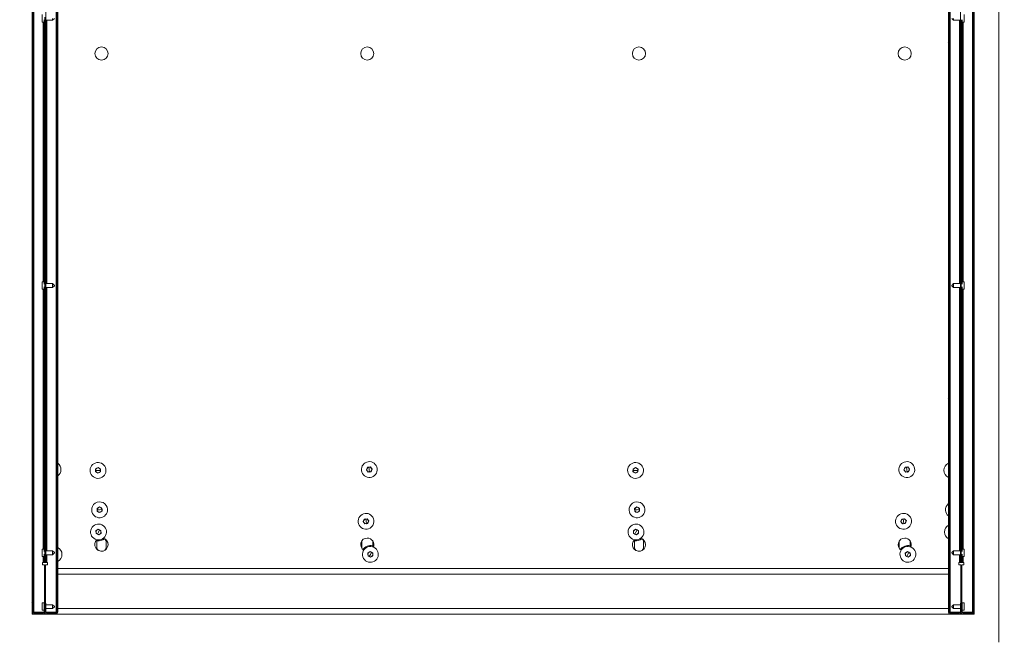
# Model space of a CAD drawing. Units: millimetres. Extents: x 0 to 420, y -17 to 372.
# Drawn here: x 167 to 191, y 51 to 67 of the extents above; entities that cross this region are included whole.
import ezdxf

# ---------------------------------------------------------------- set-up
doc = ezdxf.new("R2010")
doc.units = ezdxf.units.MM
for name, color, linetype, lineweight in [('DIMENSIONS', 137, 'Continuous', 0), ('TANGENT EDGES', 7, 'Continuous', 0), ('VISIBLE', 7, 'Continuous', 0)]:
    doc.layers.add(name, color=color, linetype=linetype, lineweight=lineweight)
doc.dimstyles.new('ISO-25', dxfattribs={"dimtxt": 2.5, "dimasz": 2.5, "dimexe": 1.25, "dimexo": 0.625, "dimtad": 1, "dimtxsty": 'Standard', "dimcen": 2.5, "dimadec": 0, "dimazin": 0, "dimtfac": 1, "dimtmove": 0, "dimatfit": 3, "dimfxl": 1, "dimarcsym": 0})

# ---------------------------------------------------------------- blocks, each defined once
blk = doc.blocks.new('D1')
at = {"layer": 'DIMENSIONS'}
for p, q in [((136.423, 154.455), (136.423, 185.618)), ((136.423, 154.853), (136.423, 170.037)), ((146.959, 154.853), (134.423, 154.853)), ((136.423, 132.853), (136.423, 151.853)), ((139.245, 129.853), (134.423, 129.853))]:
    blk.add_line(p, q, dxfattribs=at)
for points in [[(136.423, 154.853), (136.923, 151.853), (135.923, 151.853), (136.423, 154.853)], [(136.423, 129.853), (135.923, 132.853), (136.923, 132.853), (136.423, 129.853)]]:
    blk.add_lwpolyline(points, dxfattribs=at)
at = {"layer": 'DIMENSIONS', "insert": (133.601, 170.037), "char_height": 4.37101, "attachment_point": 5, "rotation": 90}
for s in ['{\\fHelen Bg|b0|i0|c0|p0;cabinet }{\\fHelen Bg|b0|i0|c0|p0;1000}{\\fHelen Bg|b0|i0|c0|p0;}', '{\\fHelen Bg|b0|i0|c0|p0;}', '{\\fHelen Bg|b0|i0|c0|p0;}']:
    blk.add_mtext(s, dxfattribs=at)
blk = doc.blocks.new('D2')
at = {"layer": 'DIMENSIONS'}
for p, q in [((148.929, 127.953), (148.929, 117.739)), ((163.529, 127.928), (163.529, 117.739)), ((141.632, 119.739), (112.938, 119.739)), ((148.929, 119.739), (127.285, 119.739)), ((160.529, 119.739), (151.929, 119.739))]:
    blk.add_line(p, q, dxfattribs=at)
for points in [[(148.929, 119.739), (151.929, 120.239), (151.929, 119.239), (148.929, 119.739)], [(163.529, 119.739), (160.529, 119.239), (160.529, 120.239), (163.529, 119.739)]]:
    blk.add_lwpolyline(points, dxfattribs=at)
at = {"layer": 'DIMENSIONS', "insert": (127.285, 122.561), "char_height": 4.37101, "attachment_point": 5}
for s in ['{\\fHelen Bg|b0|i0|c0|p0;cabinet }{\\fHelen Bg|b0|i0|c0|p0;584}{\\fHelen Bg|b0|i0|c0|p0;}', '{\\fHelen Bg|b0|i0|c0|p0;}', '{\\fHelen Bg|b0|i0|c0|p0;}']:
    blk.add_mtext(s, dxfattribs=at)
blk = doc.blocks.new('D8')
at = {"layer": 'DIMENSIONS'}
for p, q in [((85.437, 124.795), (85.437, 140.752)), ((94.042, 122.245), (94.042, 140.752)), ((88.437, 138.752), (91.042, 138.752)), ((94.042, 138.752), (109.63, 138.752)), ((123.978, 138.752), (95.283, 138.752))]:
    blk.add_line(p, q, dxfattribs=at)
for points in [[(85.437, 138.752), (88.437, 139.252), (88.437, 138.252), (85.437, 138.752)], [(94.042, 138.752), (91.042, 138.252), (91.042, 139.252), (94.042, 138.752)]]:
    blk.add_lwpolyline(points, dxfattribs=at)
at = {"layer": 'DIMENSIONS', "insert": (109.63, 141.575), "char_height": 4.37101, "attachment_point": 5}
for s in ['{\\fHelen Bg|b0|i0|c0|p0;cabinet }{\\fHelen Bg|b0|i0|c0|p0;340}{\\fHelen Bg|b0|i0|c0|p0;}', '{\\fHelen Bg|b0|i0|c0|p0;}', '{\\fHelen Bg|b0|i0|c0|p0;}']:
    blk.add_mtext(s, dxfattribs=at)
blk = doc.blocks.new('D9')
at = {"layer": 'DIMENSIONS'}
for p, q in [((193.245, 88.416), (225.541, 88.416)), ((223.541, 85.416), (223.541, 70.326)), ((223.541, 65.151), (223.541, 75.501)), ((223.541, 54.416), (223.541, 70.326)), ((193.245, 51.416), (225.541, 51.416))]:
    blk.add_line(p, q, dxfattribs=at)
for points in [[(223.541, 88.416), (224.041, 85.416), (223.041, 85.416), (223.541, 88.416)], [(223.541, 51.416), (223.041, 54.416), (224.041, 54.416), (223.541, 51.416)]]:
    blk.add_lwpolyline(points, dxfattribs=at)
at = {"layer": 'DIMENSIONS', "insert": (220.718, 70.326), "char_height": 4.37101, "attachment_point": 5, "rotation": 90}
for s in ['{\\fHelen Bg|b0|i0|c0|p0;SD}{\\fMicrosoft Sans Serif|b0|i0|c0|p0;\\H0.53125x;}', '{\\fHelen Bg|b0|i0|c0|p0;}', '{\\fHelen Bg|b0|i0|c0|p0;}']:
    blk.add_mtext(s, dxfattribs=at)
blk = doc.blocks.new('D10')
at = {"layer": 'DIMENSIONS'}
for p, q in [((168.915, 82.153), (209.884, 82.153)), ((207.884, 79.153), (207.884, 67.492)), ((207.884, 62.14), (207.884, 72.843)), ((207.884, 55.128), (207.884, 67.492)), ((192.62, 52.128), (209.884, 52.128))]:
    blk.add_line(p, q, dxfattribs=at)
for points in [[(207.884, 82.153), (208.384, 79.153), (207.384, 79.153), (207.884, 82.153)], [(207.884, 52.128), (207.384, 55.128), (208.384, 55.128), (207.884, 52.128)]]:
    blk.add_lwpolyline(points, dxfattribs=at)
at = {"layer": 'DIMENSIONS', "insert": (205.062, 67.492), "char_height": 4.37101, "attachment_point": 5, "rotation": 90}
for s in ['{\\fHelen Bg|b0|i0|c0|p0;CD}{\\fHelen Bg|b0|i0|c0|p0;}', '{\\fHelen Bg|b0|i0|c0|p0;}', '{\\fHelen Bg|b0|i0|c0|p0;}']:
    blk.add_mtext(s, dxfattribs=at)
blk = doc.blocks.new('D12')
at = {"layer": 'DIMENSIONS'}
for p, q in [((167.52, 50.173), (167.52, 35.285)), ((166.245, 49.416), (166.245, 35.285)), ((156.019, 37.285), (165.311, 37.285)), ((163.245, 37.285), (160.665, 37.285)), ((170.52, 37.285), (171.12, 37.285))]:
    blk.add_line(p, q, dxfattribs=at)
for points in [[(166.245, 37.285), (163.245, 36.785), (163.245, 37.785), (166.245, 37.285)], [(167.52, 37.285), (170.52, 37.785), (170.52, 36.785), (167.52, 37.285)]]:
    blk.add_lwpolyline(points, dxfattribs=at)
at = {"layer": 'DIMENSIONS', "insert": (160.665, 40.107), "char_height": 4.37101, "attachment_point": 5}
for s in ['{\\fHelen Bg|b0|i0|c0|p0;51}{\\fMicrosoft Sans Serif|b0|i0|c0|p0;\\H0.53125x;}', '{\\fHelen Bg|b0|i0|c0|p0;}', '{\\fHelen Bg|b0|i0|c0|p0;}']:
    blk.add_mtext(s, dxfattribs=at)
blk = doc.blocks.new('D13')
at = {"layer": 'DIMENSIONS'}
for p, q in [((167.52, 50.173), (167.52, 35.191)), ((189.97, 50.173), (189.97, 35.191)), ((170.52, 37.191), (180.126, 37.191)), ((185.301, 37.191), (174.951, 37.191)), ((186.97, 37.191), (180.126, 37.191))]:
    blk.add_line(p, q, dxfattribs=at)
for points in [[(167.52, 37.191), (170.52, 37.691), (170.52, 36.691), (167.52, 37.191)], [(189.97, 37.191), (186.97, 36.691), (186.97, 37.691), (189.97, 37.191)]]:
    blk.add_lwpolyline(points, dxfattribs=at)
at = {"layer": 'DIMENSIONS', "insert": (180.126, 40.013), "char_height": 4.37101, "attachment_point": 5}
for s in ['{\\fHelen Bg|b0|i0|c0|p0;SD}{\\fHelen Bg|b0|i0|c0|p0;}', '{\\fHelen Bg|b0|i0|c0|p0;}', '{\\fHelen Bg|b0|i0|c0|p0;}']:
    blk.add_mtext(s, dxfattribs=at)

msp = doc.modelspace()

# ---------------------------------------------------------------- hatches: boundary and pattern name
h = msp.add_hatch()
h.set_pattern_fill('ANSI31', angle=180, style=0)
h.set_pattern_definition([(225, (178.7454, -43.4678), (2.245064, -2.245064), [])])
edge = h.paths.add_edge_path(flags=0)
edge.add_line((166.915, 82.133), (167.15, 82.133))
edge.add_arc((167.15, 82.108), 0.025, 0, 90)
edge.add_line((167.175, 82.108), (167.175, 81.878))
edge.add_line((167.175, 81.878), (167.195, 81.878))
edge.add_line((167.195, 81.878), (167.195, 82.108))
edge.add_arc((167.15, 82.108), 0.045, 0, 90)
edge.add_line((167.15, 82.153), (166.915, 82.153))
edge.add_arc((166.915, 82.108), 0.045, 90, 180)
edge.add_line((166.87, 82.108), (166.87, 52.173))
edge.add_arc((166.915, 52.173), 0.045, 180, 270)
edge.add_line((166.915, 52.128), (167.15, 52.128))
edge.add_arc((167.15, 52.173), 0.045, 270, 360)
edge.add_line((167.195, 52.173), (167.195, 52.403))
edge.add_line((167.195, 52.403), (167.175, 52.403))
edge.add_line((167.175, 52.403), (167.175, 52.173))
edge.add_arc((167.15, 52.173), 0.025, 270, 360)
edge.add_line((167.15, 52.148), (166.915, 52.148))
edge.add_arc((166.915, 52.173), 0.025, 180, 270)
edge.add_line((166.89, 52.173), (166.89, 82.108))
edge.add_arc((166.915, 82.108), 0.025, 90, 180)
h = msp.add_hatch()
h.set_pattern_fill('ANSI31', angle=210, style=0)
h.set_pattern_definition([(255, (178.7454, -43.4678), (3.066814, -0.82175), [])])
edge = h.paths.add_edge_path(flags=0)
edge.add_line((167.475, 52.148), (167.24, 52.148))
edge.add_arc((167.24, 52.173), 0.025, 180, 270)
edge.add_line((167.215, 52.173), (167.215, 52.403))
edge.add_line((167.215, 52.403), (167.195, 52.403))
edge.add_line((167.195, 52.403), (167.195, 52.173))
edge.add_arc((167.24, 52.173), 0.045, 180, 270)
edge.add_line((167.24, 52.128), (167.475, 52.128))
edge.add_arc((167.475, 52.173), 0.045, 270, 360)
edge.add_line((167.52, 52.173), (167.52, 82.108))
edge.add_arc((167.475, 82.108), 0.045, 0, 90)
edge.add_line((167.475, 82.153), (167.24, 82.153))
edge.add_arc((167.24, 82.108), 0.045, 90, 180)
edge.add_line((167.195, 82.108), (167.195, 81.878))
edge.add_line((167.195, 81.878), (167.215, 81.878))
edge.add_line((167.215, 81.878), (167.215, 82.108))
edge.add_arc((167.24, 82.108), 0.025, 90, 180)
edge.add_line((167.24, 82.133), (167.475, 82.133))
edge.add_arc((167.475, 82.108), 0.025, 0, 90)
edge.add_line((167.5, 82.108), (167.5, 52.173))
edge.add_arc((167.475, 52.173), 0.025, 270, 360)
h = msp.add_hatch()
h.set_pattern_fill('ANSI31', angle=270, style=0)
h.set_pattern_definition([(315, (178.7454, -43.4678), (2.245064, 2.245064), [])])
edge = h.paths.add_edge_path(flags=0)
edge.add_line((190.015, 82.133), (190.25, 82.133))
edge.add_arc((190.25, 82.108), 0.025, 0, 90)
edge.add_line((190.275, 82.108), (190.275, 81.878))
edge.add_line((190.275, 81.878), (190.295, 81.878))
edge.add_line((190.295, 81.878), (190.295, 82.108))
edge.add_arc((190.25, 82.108), 0.045, 0, 90)
edge.add_line((190.25, 82.153), (190.015, 82.153))
edge.add_arc((190.015, 82.108), 0.045, 90, 180)
edge.add_line((189.97, 82.108), (189.97, 52.173))
edge.add_arc((190.015, 52.173), 0.045, 180, 270)
edge.add_line((190.015, 52.128), (190.25, 52.128))
edge.add_arc((190.25, 52.173), 0.045, 270, 360)
edge.add_line((190.295, 52.173), (190.295, 52.403))
edge.add_line((190.295, 52.403), (190.275, 52.403))
edge.add_line((190.275, 52.403), (190.275, 52.173))
edge.add_arc((190.25, 52.173), 0.025, 270, 360)
edge.add_line((190.25, 52.148), (190.015, 52.148))
edge.add_arc((190.015, 52.173), 0.025, 180, 270)
edge.add_line((189.99, 52.173), (189.99, 82.108))
edge.add_arc((190.015, 82.108), 0.025, 90, 180)
h = msp.add_hatch()
h.set_pattern_fill('ANSI31', angle=240, style=0)
h.set_pattern_definition([(285, (178.7454, -43.4678), (3.066814, 0.82175), [])])
edge = h.paths.add_edge_path(flags=0)
edge.add_line((190.575, 52.148), (190.34, 52.148))
edge.add_arc((190.34, 52.173), 0.025, 180, 270)
edge.add_line((190.315, 52.173), (190.315, 52.403))
edge.add_line((190.315, 52.403), (190.295, 52.403))
edge.add_line((190.295, 52.403), (190.295, 52.173))
edge.add_arc((190.34, 52.173), 0.045, 180, 270)
edge.add_line((190.34, 52.128), (190.575, 52.128))
edge.add_arc((190.575, 52.173), 0.045, 270, 360)
edge.add_line((190.62, 52.173), (190.62, 82.108))
edge.add_arc((190.575, 82.108), 0.045, 0, 90)
edge.add_line((190.575, 82.153), (190.34, 82.153))
edge.add_arc((190.34, 82.108), 0.045, 90, 180)
edge.add_line((190.295, 82.108), (190.295, 81.878))
edge.add_line((190.295, 81.878), (190.315, 81.878))
edge.add_line((190.315, 81.878), (190.315, 82.108))
edge.add_arc((190.34, 82.108), 0.025, 90, 180)
edge.add_line((190.34, 82.133), (190.575, 82.133))
edge.add_arc((190.575, 82.108), 0.025, 0, 90)
edge.add_line((190.6, 82.108), (190.6, 52.173))
edge.add_arc((190.575, 52.173), 0.025, 270, 360)

# ---------------------------------------------------------------- linework, layer by layer
at = {"layer": 'TANGENT EDGES'}
for p, q in [((166.915, 52.173), (166.915, 82.108)), ((167.475, 82.108), (167.475, 52.173)), ((190.015, 52.173), (190.015, 82.108)), ((190.575, 82.108), (190.575, 52.173)), ((167.15, 67.047), (167.15, 60.501)), ((167.24, 60.456), (167.24, 67.092)), ((190.25, 67.092), (190.25, 60.456)), ((190.34, 60.501), (190.34, 67.047)), ((167.24, 53.722), (167.24, 60.358)), ((190.25, 60.358), (190.25, 53.722)), ((167.15, 60.313), (167.15, 53.767)), ((190.34, 53.767), (190.34, 60.313)), ((168.47, 55.749), (168.533, 55.747)), ((168.533, 55.747), (168.595, 55.744)), ((175.372, 55.769), (175.364, 55.831)), ((175.38, 55.707), (175.372, 55.769)), ((182.02, 55.749), (182.083, 55.747)), ((182.083, 55.747), (182.145, 55.744)), ((188.922, 55.769), (188.914, 55.831)), ((188.93, 55.707), (188.922, 55.769)), ((168.51, 54.751), (168.572, 54.755)), ((168.572, 54.755), (168.634, 54.76)), ((182.06, 54.751), (182.122, 54.755)), ((182.122, 54.755), (182.184, 54.76)), ((175.289, 54.465), (175.282, 54.527)), ((175.297, 54.403), (175.289, 54.465)), ((188.839, 54.465), (188.832, 54.527)), ((188.847, 54.403), (188.839, 54.465)), ((168.518, 54.138), (168.545, 54.195)), ((168.545, 54.195), (168.572, 54.251)), ((182.068, 54.138), (182.095, 54.195)), ((182.095, 54.195), (182.122, 54.251)), ((167.24, 53.423), (167.24, 53.624)), ((175.372, 53.575), (175.399, 53.631)), ((175.399, 53.631), (175.427, 53.687)), ((188.922, 53.575), (188.949, 53.631)), ((188.949, 53.631), (188.977, 53.687)), ((190.25, 53.624), (190.25, 53.423)), ((167.15, 53.579), (167.15, 53.423)), ((190.34, 53.423), (190.34, 53.579)), ((167.183, 53.136), (167.208, 53.136)), ((167.52, 53.136), (189.97, 53.136)), ((190.283, 53.136), (190.308, 53.136)), ((167.175, 52.173), (166.915, 52.173)), ((167.475, 52.173), (167.215, 52.173)), ((189.97, 52.271), (167.52, 52.271)), ((190.275, 52.173), (190.015, 52.173)), ((190.575, 52.173), (190.315, 52.173))]:
    msp.add_line(p, q, dxfattribs=at)
at = {"layer": 'VISIBLE'}
for p, q in [((191.245, 88.416), (191.245, 51.416)), ((166.87, 82.108), (166.87, 52.173)), ((166.89, 52.173), (166.89, 82.108)), ((167.5, 82.108), (167.5, 52.173)), ((167.52, 52.173), (167.52, 82.108)), ((189.97, 82.108), (189.97, 52.173)), ((189.99, 52.173), (189.99, 82.108)), ((190.6, 82.108), (190.6, 52.173)), ((190.62, 52.173), (190.62, 82.108)), ((167.215, 53.423), (167.215, 80.858)), ((190.275, 80.858), (190.275, 53.423)), ((167.125, 67.047), (167.125, 67.234)), ((167.175, 67.047), (167.125, 67.047)), ((167.175, 67.107), (167.175, 60.441)), ((167.195, 67.107), (167.195, 67.174)), ((167.195, 60.441), (167.195, 67.107)), ((167.195, 67.107), (167.195, 60.441)), ((167.215, 67.092), (167.388, 67.092)), ((167.388, 67.092), (167.388, 67.141)), ((167.433, 67.137), (167.388, 67.092)), ((190.058, 67.137), (190.103, 67.092)), ((190.103, 67.092), (190.103, 67.141)), ((190.275, 67.092), (190.103, 67.092)), ((190.295, 67.107), (190.295, 60.441)), ((190.295, 60.441), (190.295, 67.107)), ((190.315, 60.441), (190.315, 67.107)), ((190.315, 67.047), (190.365, 67.047)), ((190.365, 67.234), (190.365, 67.047)), ((167.125, 60.313), (167.125, 60.501)), ((167.175, 60.501), (167.125, 60.501)), ((167.175, 60.373), (167.175, 53.707)), ((167.195, 60.373), (167.195, 60.441)), ((167.195, 53.707), (167.195, 60.373)), ((167.195, 60.373), (167.195, 53.707)), ((167.215, 60.456), (167.388, 60.456)), ((167.215, 60.358), (167.388, 60.358)), ((167.388, 60.407), (167.388, 60.456)), ((167.433, 60.411), (167.388, 60.456)), ((167.388, 60.358), (167.388, 60.407)), ((167.433, 60.403), (167.388, 60.358)), ((167.433, 60.411), (167.433, 60.407)), ((167.433, 60.403), (167.433, 60.407)), ((190.058, 60.411), (190.103, 60.456)), ((190.058, 60.407), (190.058, 60.411)), ((190.058, 60.403), (190.058, 60.407)), ((190.058, 60.403), (190.103, 60.358)), ((190.103, 60.456), (190.103, 60.407)), ((190.275, 60.456), (190.103, 60.456)), ((190.103, 60.407), (190.103, 60.358)), ((190.275, 60.358), (190.103, 60.358)), ((190.295, 60.441), (190.295, 60.373)), ((190.295, 60.373), (190.295, 53.707)), ((190.295, 53.707), (190.295, 60.373)), ((190.315, 60.501), (190.365, 60.501)), ((190.315, 53.707), (190.315, 60.373)), ((190.365, 60.501), (190.365, 60.313)), ((167.175, 60.313), (167.125, 60.313)), ((190.315, 60.313), (190.365, 60.313)), ((168.469, 55.713), (168.472, 55.785)), ((168.53, 55.675), (168.469, 55.713)), ((168.472, 55.785), (168.536, 55.819)), ((168.594, 55.708), (168.53, 55.675)), ((168.536, 55.819), (168.597, 55.78)), ((168.597, 55.78), (168.594, 55.708)), ((175.3, 55.76), (175.328, 55.826)), ((175.344, 55.702), (175.3, 55.76)), ((175.328, 55.826), (175.4, 55.835)), ((175.416, 55.711), (175.344, 55.702)), ((175.4, 55.835), (175.444, 55.778)), ((175.444, 55.778), (175.416, 55.711)), ((182.019, 55.713), (182.022, 55.785)), ((182.08, 55.675), (182.019, 55.713)), ((182.022, 55.785), (182.086, 55.819)), ((182.144, 55.708), (182.08, 55.675)), ((182.086, 55.819), (182.147, 55.78)), ((182.147, 55.78), (182.144, 55.708)), ((188.85, 55.76), (188.878, 55.826)), ((188.894, 55.702), (188.85, 55.76)), ((188.878, 55.826), (188.95, 55.835)), ((188.966, 55.711), (188.894, 55.702)), ((188.95, 55.835), (188.994, 55.778)), ((188.994, 55.778), (188.966, 55.711)), ((168.507, 54.787), (168.567, 54.827)), ((168.512, 54.715), (168.507, 54.787)), ((168.577, 54.683), (168.512, 54.715)), ((168.567, 54.827), (168.632, 54.796)), ((168.637, 54.724), (168.577, 54.683)), ((168.632, 54.796), (168.637, 54.724)), ((182.057, 54.787), (182.117, 54.827)), ((182.062, 54.715), (182.057, 54.787)), ((182.127, 54.683), (182.062, 54.715)), ((182.117, 54.827), (182.182, 54.796)), ((182.187, 54.724), (182.127, 54.683)), ((182.182, 54.796), (182.187, 54.724)), ((175.218, 54.456), (175.246, 54.522)), ((175.262, 54.398), (175.218, 54.456)), ((175.246, 54.522), (175.317, 54.531)), ((175.333, 54.407), (175.262, 54.398)), ((175.317, 54.531), (175.361, 54.474)), ((175.361, 54.474), (175.333, 54.407)), ((188.768, 54.456), (188.796, 54.522)), ((188.812, 54.398), (188.768, 54.456)), ((188.796, 54.522), (188.867, 54.531)), ((188.883, 54.407), (188.812, 54.398)), ((188.867, 54.531), (188.911, 54.474)), ((188.911, 54.474), (188.883, 54.407)), ((168.48, 54.226), (168.54, 54.267)), ((168.485, 54.154), (168.48, 54.226)), ((168.55, 54.123), (168.485, 54.154)), ((168.54, 54.267), (168.605, 54.235)), ((168.61, 54.163), (168.55, 54.123)), ((168.605, 54.235), (168.61, 54.163)), ((182.03, 54.226), (182.09, 54.267)), ((182.035, 54.154), (182.03, 54.226)), ((182.1, 54.123), (182.035, 54.154)), ((182.09, 54.267), (182.155, 54.235)), ((182.16, 54.163), (182.1, 54.123)), ((182.155, 54.235), (182.16, 54.163)), ((168.505, 53.815), (168.505, 53.941)), ((168.736, 53.941), (168.736, 53.815)), ((175.183, 53.791), (175.183, 53.966)), ((175.458, 53.966), (175.458, 53.822)), ((182.055, 53.815), (182.055, 53.941)), ((182.286, 53.941), (182.286, 53.815)), ((188.733, 53.791), (188.733, 53.966)), ((189.008, 53.966), (189.008, 53.822)), ((167.125, 53.579), (167.125, 53.767)), ((167.175, 53.767), (167.125, 53.767)), ((167.175, 53.639), (167.175, 53.423)), ((167.195, 53.639), (167.195, 53.707)), ((167.195, 53.423), (167.195, 53.639)), ((167.195, 53.639), (167.195, 53.423)), ((167.215, 53.722), (167.388, 53.722)), ((167.215, 53.624), (167.388, 53.624)), ((167.388, 53.673), (167.388, 53.722)), ((167.433, 53.677), (167.388, 53.722)), ((167.388, 53.624), (167.388, 53.673)), ((167.433, 53.669), (167.388, 53.624)), ((167.433, 53.677), (167.433, 53.673)), ((167.433, 53.673), (167.433, 53.669)), ((175.334, 53.663), (175.394, 53.703)), ((175.34, 53.591), (175.334, 53.663)), ((175.394, 53.703), (175.459, 53.672)), ((175.459, 53.672), (175.464, 53.6)), ((188.884, 53.663), (188.944, 53.703)), ((188.89, 53.591), (188.884, 53.663)), ((188.944, 53.703), (189.009, 53.672)), ((189.009, 53.672), (189.014, 53.6)), ((190.058, 53.677), (190.103, 53.722)), ((190.058, 53.677), (190.058, 53.673)), ((190.058, 53.673), (190.058, 53.669)), ((190.058, 53.669), (190.103, 53.624)), ((190.103, 53.673), (190.103, 53.722)), ((190.275, 53.722), (190.103, 53.722)), ((190.103, 53.624), (190.103, 53.673)), ((190.275, 53.624), (190.103, 53.624)), ((190.295, 53.707), (190.295, 53.639)), ((190.295, 53.639), (190.295, 53.423)), ((190.295, 53.423), (190.295, 53.639)), ((190.315, 53.767), (190.365, 53.767)), ((190.315, 53.423), (190.315, 53.639)), ((190.365, 53.767), (190.365, 53.579)), ((167.175, 53.579), (167.125, 53.579)), ((167.13, 53.371), (167.13, 53.423)), ((167.13, 53.423), (167.15, 53.423)), ((167.183, 53.371), (167.13, 53.371)), ((167.15, 53.423), (167.175, 53.423)), ((167.175, 53.423), (167.195, 53.423)), ((167.175, 53.423), (167.175, 53.423)), ((167.183, 52.409), (167.183, 53.371)), ((167.215, 53.423), (167.195, 53.423)), ((167.208, 53.371), (167.208, 52.403)), ((167.26, 53.371), (167.208, 53.371)), ((167.216, 53.423), (167.215, 53.423)), ((167.216, 53.423), (167.24, 53.423)), ((167.24, 53.423), (167.26, 53.423)), ((167.26, 53.423), (167.26, 53.371)), ((175.405, 53.559), (175.34, 53.591)), ((175.464, 53.6), (175.405, 53.559)), ((188.955, 53.559), (188.89, 53.591)), ((189.014, 53.6), (188.955, 53.559)), ((190.23, 53.423), (190.25, 53.423)), ((190.23, 53.371), (190.23, 53.423)), ((190.283, 53.371), (190.23, 53.371)), ((190.25, 53.423), (190.275, 53.423)), ((190.275, 53.423), (190.275, 53.423)), ((190.275, 53.423), (190.295, 53.423)), ((190.283, 52.403), (190.283, 53.371)), ((190.315, 53.423), (190.295, 53.423)), ((190.36, 53.371), (190.308, 53.371)), ((190.308, 53.371), (190.308, 52.409)), ((190.315, 53.579), (190.365, 53.579)), ((190.316, 53.423), (190.315, 53.423)), ((190.316, 53.423), (190.34, 53.423)), ((190.34, 53.423), (190.36, 53.423)), ((190.36, 53.423), (190.36, 53.371)), ((167.208, 53.278), (167.183, 53.278)), ((189.97, 53.278), (167.52, 53.278)), ((190.308, 53.278), (190.283, 53.278)), ((167.125, 52.222), (167.125, 52.409)), ((167.195, 52.409), (167.125, 52.409)), ((167.175, 52.403), (167.175, 52.173)), ((167.195, 52.403), (167.175, 52.403)), ((167.195, 52.409), (167.195, 52.403)), ((167.195, 52.173), (167.195, 52.403)), ((167.215, 52.403), (167.195, 52.403)), ((167.195, 52.403), (167.195, 52.173)), ((167.215, 52.173), (167.215, 52.403)), ((190.295, 52.403), (190.275, 52.403)), ((190.275, 52.403), (190.275, 52.173)), ((190.295, 52.409), (190.295, 52.403)), ((190.295, 52.409), (190.365, 52.409)), ((190.315, 52.403), (190.295, 52.403)), ((190.295, 52.403), (190.295, 52.173)), ((190.295, 52.173), (190.295, 52.403)), ((190.315, 52.173), (190.315, 52.403)), ((190.365, 52.409), (190.365, 52.222)), ((166.87, 52.13), (166.87, 52.173)), ((166.87, 52.128), (166.87, 52.13)), ((166.87, 52.128), (166.915, 52.128)), ((166.891, 52.173), (166.89, 52.173)), ((166.891, 52.173), (166.915, 52.173)), ((166.915, 52.173), (166.915, 52.148)), ((167.15, 52.148), (166.915, 52.148)), ((166.915, 52.148), (166.915, 52.148)), ((166.915, 52.128), (167.15, 52.128)), ((167.175, 52.222), (167.125, 52.222)), ((167.183, 52.128), (167.15, 52.128)), ((167.183, 52.128), (167.183, 52.142)), ((167.183, 52.128), (167.208, 52.128)), ((167.208, 52.142), (167.208, 52.128)), ((167.24, 52.128), (167.208, 52.128)), ((167.215, 52.364), (167.388, 52.364)), ((167.215, 52.267), (167.388, 52.267)), ((167.475, 52.148), (167.24, 52.148)), ((167.24, 52.128), (167.475, 52.128)), ((167.388, 52.316), (167.388, 52.364)), ((167.433, 52.319), (167.388, 52.364)), ((167.388, 52.267), (167.388, 52.316)), ((167.433, 52.312), (167.388, 52.267)), ((167.433, 52.319), (167.433, 52.316)), ((167.433, 52.316), (167.433, 52.312)), ((167.5, 52.173), (167.475, 52.173)), ((167.475, 52.173), (167.475, 52.148)), ((167.475, 52.148), (167.475, 52.148)), ((167.475, 52.128), (190.015, 52.128)), ((167.5, 52.173), (167.5, 52.173)), ((189.991, 52.173), (189.99, 52.173)), ((189.991, 52.173), (190.015, 52.173)), ((190.015, 52.173), (190.015, 52.148)), ((190.015, 52.148), (190.015, 52.148)), ((190.25, 52.148), (190.015, 52.148)), ((190.015, 52.128), (190.25, 52.128)), ((190.058, 52.319), (190.103, 52.364)), ((190.058, 52.319), (190.058, 52.316)), ((190.058, 52.316), (190.058, 52.312)), ((190.058, 52.312), (190.103, 52.267)), ((190.103, 52.316), (190.103, 52.364)), ((190.275, 52.364), (190.103, 52.364)), ((190.103, 52.267), (190.103, 52.316)), ((190.275, 52.267), (190.103, 52.267)), ((190.283, 52.128), (190.25, 52.128)), ((190.283, 52.128), (190.283, 52.142)), ((190.283, 52.128), (190.308, 52.128)), ((190.308, 52.142), (190.308, 52.128)), ((190.34, 52.128), (190.308, 52.128)), ((190.315, 52.222), (190.365, 52.222)), ((190.575, 52.148), (190.34, 52.148)), ((190.34, 52.128), (190.575, 52.128)), ((190.6, 52.173), (190.575, 52.173)), ((190.575, 52.173), (190.575, 52.148)), ((190.575, 52.148), (190.575, 52.148)), ((190.575, 52.128), (190.62, 52.128)), ((190.6, 52.173), (190.6, 52.173)), ((190.62, 52.173), (190.62, 52.13)), ((190.62, 52.128), (190.62, 52.13))]:
    msp.add_line(p, q, dxfattribs=at)
for centre in [(168.62, 66.253), (175.32, 66.253), (182.17, 66.253), (188.87, 66.253)]:
    msp.add_circle(centre, 0.166, dxfattribs=at)
for centre, radius, start, end in [((167.397, 55.769), 0.2, 308.0651, 51.9349), ((168.533, 55.747), 0.2, 357.7955, 177.7955), ((175.372, 55.769), 0.2, 97.2684, 277.2684), ((175.372, 55.769), 0.2, 277.2684, 97.2684), ((182.083, 55.747), 0.2, 357.7955, 177.7955), ((188.922, 55.769), 0.2, 97.2684, 277.2684), ((188.922, 55.769), 0.2, 277.2684, 97.2684), ((190.058, 55.747), 0.2, 115.9211, 177.7955), ((168.533, 55.747), 0.2, 177.7955, 357.7955), ((168.533, 55.747), 0.0625, 117.7955, 177.7955), ((168.533, 55.747), 0.0625, 177.7955, 237.7955), ((168.533, 55.747), 0.0625, 237.7955, 297.7955), ((168.533, 55.747), 0.0625, 57.7955, 117.7955), ((168.533, 55.747), 0.0625, 297.7955, 357.7955), ((168.533, 55.747), 0.0625, 357.7955, 57.7955), ((175.372, 55.769), 0.0625, 157.2684, 217.2684), ((175.372, 55.769), 0.0625, 97.2684, 157.2684), ((175.372, 55.769), 0.0625, 217.2684, 277.2684), ((175.372, 55.769), 0.0625, 37.2684, 97.2684), ((175.372, 55.769), 0.0625, 277.2684, 337.2684), ((175.372, 55.769), 0.0625, 337.2684, 37.2684), ((182.083, 55.747), 0.2, 177.7955, 357.7955), ((182.083, 55.747), 0.0625, 117.7955, 177.7955), ((182.083, 55.747), 0.0625, 177.7955, 237.7955), ((182.083, 55.747), 0.0625, 237.7955, 297.7955), ((182.083, 55.747), 0.0625, 57.7955, 117.7955), ((182.083, 55.747), 0.0625, 297.7955, 357.7955), ((182.083, 55.747), 0.0625, 357.7955, 57.7955), ((188.922, 55.769), 0.0625, 157.2684, 217.2684), ((188.922, 55.769), 0.0625, 97.2684, 157.2684), ((188.922, 55.769), 0.0625, 217.2684, 277.2684), ((188.922, 55.769), 0.0625, 37.2684, 97.2684), ((188.922, 55.769), 0.0625, 277.2684, 337.2684), ((188.922, 55.769), 0.0625, 337.2684, 37.2684), ((190.058, 55.747), 0.2, 177.7955, 244.0789), ((168.572, 54.755), 0.2, 4.1107, 184.1107), ((182.122, 54.755), 0.2, 4.1107, 184.1107), ((190.097, 54.755), 0.2, 129.2743, 184.1107), ((168.572, 54.755), 0.2, 184.1107, 4.1107), ((168.572, 54.755), 0.0625, 124.1107, 184.1107), ((168.572, 54.755), 0.0625, 184.1107, 244.1107), ((168.572, 54.755), 0.0625, 64.1107, 124.1107), ((168.572, 54.755), 0.0625, 244.1107, 304.1107), ((168.572, 54.755), 0.0625, 4.1107, 64.1107), ((168.572, 54.755), 0.0625, 304.1107, 4.1107), ((175.289, 54.465), 0.2, 97.2684, 277.2684), ((175.289, 54.465), 0.2, 277.2684, 97.2684), ((182.122, 54.755), 0.2, 184.1107, 4.1107), ((182.122, 54.755), 0.0625, 124.1107, 184.1107), ((182.122, 54.755), 0.0625, 184.1107, 244.1107), ((182.122, 54.755), 0.0625, 64.1107, 124.1107), ((182.122, 54.755), 0.0625, 244.1107, 304.1107), ((182.122, 54.755), 0.0625, 4.1107, 64.1107), ((182.122, 54.755), 0.0625, 304.1107, 4.1107), ((188.839, 54.465), 0.2, 97.2684, 277.2684), ((188.839, 54.465), 0.2, 277.2684, 97.2684), ((190.097, 54.755), 0.2, 184.1107, 230.7257), ((168.545, 54.195), 0.2, 64.1107, 244.1107), ((168.545, 54.195), 0.2, 244.1107, 64.1107), ((175.289, 54.465), 0.0625, 157.2684, 217.2684), ((175.289, 54.465), 0.0625, 97.2684, 157.2684), ((175.289, 54.465), 0.0625, 217.2684, 277.2684), ((175.289, 54.465), 0.0625, 37.2684, 97.2684), ((175.289, 54.465), 0.0625, 277.2684, 337.2684), ((175.289, 54.465), 0.0625, 337.2684, 37.2684), ((182.095, 54.195), 0.2, 64.1107, 244.1107), ((182.095, 54.195), 0.2, 244.1107, 64.1107), ((188.839, 54.465), 0.0625, 157.2684, 217.2684), ((188.839, 54.465), 0.0625, 97.2684, 157.2684), ((188.839, 54.465), 0.0625, 217.2684, 277.2684), ((188.839, 54.465), 0.0625, 37.2684, 97.2684), ((188.839, 54.465), 0.0625, 277.2684, 337.2684), ((188.839, 54.465), 0.0625, 337.2684, 37.2684), ((190.07, 54.195), 0.2, 119.8877, 240.1123), ((168.545, 54.195), 0.0625, 124.1107, 184.1107), ((168.545, 54.195), 0.0625, 184.1107, 244.1107), ((168.545, 54.195), 0.0625, 64.1107, 124.1107), ((168.545, 54.195), 0.0625, 244.1107, 304.1107), ((168.545, 54.195), 0.0625, 4.1107, 64.1107), ((168.545, 54.195), 0.0625, 304.1107, 4.1107), ((182.095, 54.195), 0.0625, 124.1107, 184.1107), ((182.095, 54.195), 0.0625, 184.1107, 244.1107), ((182.095, 54.195), 0.0625, 64.1107, 124.1107), ((182.095, 54.195), 0.0625, 244.1107, 304.1107), ((182.095, 54.195), 0.0625, 4.1107, 64.1107), ((182.095, 54.195), 0.0625, 304.1107, 4.1107), ((168.62, 53.878), 0.166, 133.5806, 73.1952), ((168.62, 53.941), 0.116, 151.5125, 180), ((168.545, 54.195), 0.224, 260.8402, 311.6102), ((168.62, 53.941), 0.116, 0, 44.7953), ((175.32, 53.878), 0.166, 90, 237.2451), ((175.32, 53.966), 0.137, 177.4357, 180), ((175.32, 53.878), 0.166, 338.2228, 90), ((175.32, 53.966), 0.138, 0, 2.5643), ((182.17, 53.878), 0.166, 133.5806, 73.1952), ((182.17, 53.941), 0.116, 151.5125, 180), ((182.095, 54.195), 0.224, 260.8402, 311.6102), ((182.17, 53.941), 0.116, 0, 44.7953), ((188.87, 53.878), 0.166, 90, 237.2451), ((188.87, 53.966), 0.138, 177.4357, 180), ((188.87, 53.878), 0.166, 338.2228, 90), ((188.87, 53.966), 0.137, 0, 2.5643), ((167.424, 53.631), 0.2, 298.6982, 61.3018), ((168.62, 53.815), 0.116, 180, 224.7953), ((168.62, 53.815), 0.116, 315.2047, 0), ((175.32, 53.791), 0.137, 180, 182.5643), ((175.399, 53.631), 0.2, 64.1107, 244.1107), ((175.399, 53.631), 0.224, 74.8333, 147.1466), ((175.399, 53.631), 0.2, 244.1107, 64.1107), ((175.399, 53.631), 0.0625, 124.1107, 184.1107), ((175.399, 53.631), 0.0625, 184.1107, 244.1107), ((175.399, 53.631), 0.0625, 64.1107, 124.1107), ((175.399, 53.631), 0.0625, 4.1107, 64.1107), ((175.399, 53.631), 0.0625, 304.1107, 4.1107), ((182.17, 53.815), 0.116, 180, 224.7953), ((182.17, 53.815), 0.116, 315.2047, 0), ((188.87, 53.791), 0.137, 180, 182.5643), ((188.949, 53.631), 0.2, 64.1107, 244.1107), ((188.949, 53.631), 0.224, 74.8333, 147.1466), ((188.949, 53.631), 0.2, 244.1107, 64.1107), ((188.949, 53.631), 0.0625, 124.1107, 184.1107), ((188.949, 53.631), 0.0625, 184.1107, 244.1107), ((188.949, 53.631), 0.0625, 64.1107, 124.1107), ((188.949, 53.631), 0.0625, 4.1107, 64.1107), ((188.949, 53.631), 0.0625, 304.1107, 4.1107), ((175.399, 53.631), 0.0625, 244.1107, 304.1107), ((188.949, 53.631), 0.0625, 244.1107, 304.1107), ((166.915, 52.173), 0.045, 180, 270), ((166.915, 52.173), 0.025, 180, 270), ((167.15, 52.173), 0.045, 270, 0), ((167.15, 52.173), 0.025, 270, 0), ((167.24, 52.173), 0.045, 180, 270), ((167.24, 52.173), 0.025, 180, 270), ((167.475, 52.173), 0.025, 270, 0), ((167.475, 52.173), 0.045, 270, 0), ((190.015, 52.173), 0.045, 180, 270), ((190.015, 52.173), 0.025, 180, 270), ((190.25, 52.173), 0.045, 270, 0), ((190.25, 52.173), 0.025, 270, 0), ((190.34, 52.173), 0.045, 180, 270), ((190.34, 52.173), 0.025, 180, 270), ((190.575, 52.173), 0.025, 270, 0), ((190.575, 52.173), 0.045, 270, 0)]:
    msp.add_arc(centre, radius, start, end, dxfattribs=at)
msp.add_open_spline([(166.897, 52.132), (166.896, 52.132), (166.887, 52.131), (166.878, 52.13), (166.87, 52.13)], degree=3, knots=[1.1097598, 1.1097598, 1.1097598, 1.1097598, 1.1780972, 1.5707963, 1.5707963, 1.5707963, 1.5707963], dxfattribs=at)
msp.add_open_spline([(190.62, 52.13), (190.611, 52.13), (190.602, 52.131), (190.594, 52.132)], degree=3, dxfattribs=at)

# ---------------------------------------------------------------- dimensions: what is measured, and where the dimension line sits
at = {"layer": 'DIMENSIONS'}
for p1, p2, angle, text, picture, middle, turn in [((148.959, 154.853), (141.245, 129.853), 90, 'cabinet <>', 'D1', (312.346, 287.39), 90), ((148.929, 129.953), (163.529, 129.928), 180, 'cabinet <>', 'D2', (306.03, 239.914), 180), ((166.915, 82.153), (190.62, 52.128), 90, 'CD<>', 'D10', (383.807, 24.024), 90), ((167.52, 52.173), (189.97, 52.173), 180, 'SD<>', 'D13', (358.871, -3.455), 180)]:
    dim = msp.add_linear_dim(base=(0, 0), p1=p1, p2=p2, angle=angle, text=text, dimstyle='ISO-25', override={"dimtxt": 4.371014, "dimtad": 1, "dimdec": 0, "dimzin": 0, "dimse1": 0, "dimse2": 0, "dimsd1": 0, "dimsd2": 0, "dimadec": 0, "dimazin": 0, "dimtol": 0, "dimlim": 0, "dimtp": 0.005, "dimtm": 0.002, "dimtdec": 0}, dxfattribs=at)
    dim.commit()
    dim.dimension.update_dxf_attribs({"geometry": picture, "text_midpoint": middle, "text_rotation": turn})
dim = msp.add_linear_dim(base=(0, 0), p1=(85.437, 122.795), p2=(94.042, 120.245), text='cabinet <>', dimstyle='ISO-25', override={"dimtxt": 4.371014, "dimtad": 1, "dimdec": 0, "dimzin": 0, "dimse1": 0, "dimse2": 0, "dimsd1": 0, "dimsd2": 0, "dimadec": 0, "dimazin": 0, "dimtol": 0, "dimlim": 0, "dimtp": 0.005, "dimtm": 0.002, "dimtdec": 0}, dxfattribs=at)
dim.commit()
dim.dimension.update_dxf_attribs({"geometry": 'D8', "text_midpoint": (173.41, 249.319)})
for p1, p2, angle, picture, middle, turn in [((191.245, 88.416), (191.245, 51.416), 270, 'D9', (399.464, 26.858), 270), ((167.52, 52.173), (166.245, 51.416), 180, 'D12', (339.41, -3.36), 180)]:
    dim = msp.add_linear_dim(base=(0, 0), p1=p1, p2=p2, angle=angle, dimstyle='ISO-25', override={"dimtxt": 4.371014, "dimtad": 1, "dimdec": 0, "dimzin": 0, "dimse1": 0, "dimse2": 0, "dimsd1": 0, "dimsd2": 0, "dimadec": 0, "dimazin": 0, "dimtol": 0, "dimlim": 0, "dimtp": 0.005, "dimtm": 0.002, "dimtdec": 0}, dxfattribs=at)
    dim.commit()
    dim.dimension.update_dxf_attribs({"geometry": picture, "text_midpoint": middle, "text_rotation": turn})

doc.saveas('drawing.dxf')
